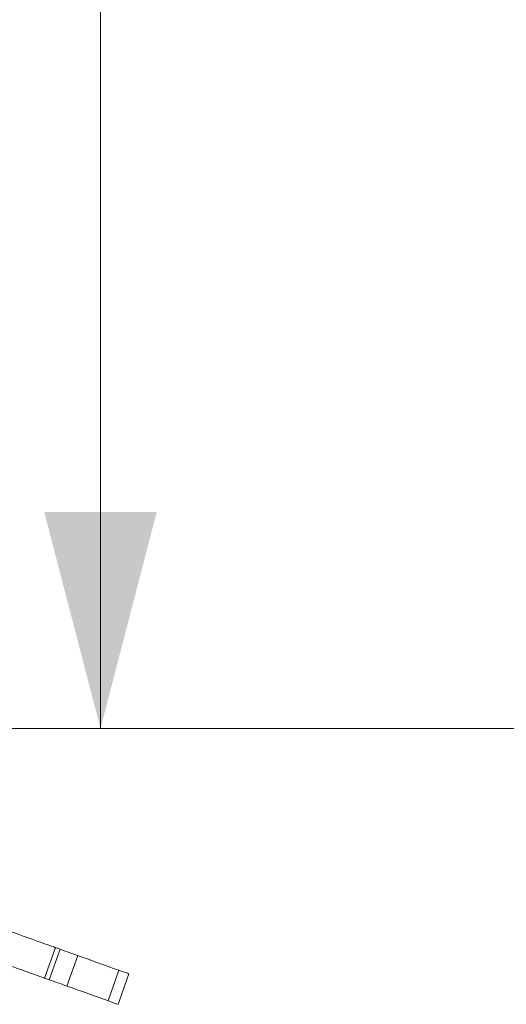
# Model space of a CAD drawing. Units: inches. Extents: x 3 to 99.2, y 1.4 to 64.7.
# Drawn here: x 50.9 to 52.3, y 47.7 to 50.4 of the extents above; entities that cross this region are included whole.
import ezdxf

# ---------------------------------------------------------------- set-up
doc = ezdxf.new("R2010")
doc.units = ezdxf.units.IN
doc.header["$MEASUREMENT"] = 0
doc.styles.add('SLDTEXTSTYLE0', font='GOTHIC.TTF', dxfattribs={"width": 0.913})
doc.dimstyles.new('SLDDIMSTYLE0', dxfattribs={"dimtxt": 0.75, "dimasz": 0.6, "dimexe": 0, "dimexo": 0.0625, "dimgap": 0.1875, "dimtad": 0, "dimtih": 1, "dimtoh": 1, "dimrnd": 1e-09, "dimzin": 12, "dimdsep": 46, "dimtxsty": 'SLDTEXTSTYLE0', "dimsah": 1, "dimcen": 0.09, "dimadec": 0, "dimazin": 0, "dimtfac": 1, "dimtofl": 0, "dimtmove": 0, "dimatfit": 3, "dimfxl": 0, "dimtolj": 1, "dimtzin": 12, "dimarcsym": 0})
doc.dimstyles.new('SLDDIMSTYLE3', dxfattribs={"dimtxt": 0.75, "dimasz": 0.6, "dimexe": 0, "dimexo": 0.0625, "dimgap": 0.1875, "dimtad": 0, "dimtih": 1, "dimtoh": 1, "dimrnd": 1e-09, "dimzin": 12, "dimdsep": 46, "dimtxsty": 'SLDTEXTSTYLE0', "dimsah": 1, "dimcen": 0.09, "dimadec": 0, "dimazin": 0, "dimtfac": 1, "dimtofl": 0, "dimtmove": 0, "dimatfit": 3, "dimfxl": 0, "dimtolj": 1, "dimtzin": 12, "dimarcsym": 0})

# ---------------------------------------------------------------- blocks, each defined once
blk = doc.blocks.new('*D10')
at = {"color": 7, "linetype": 'Continuous', "lineweight": 0}
for p, q in [((30.7673, 56.5592), (55.4573, 56.5592)), ((54.7073, 56.5592), (54.7073, 53.5863)), ((53.157, 52.3054), (53.157, 51.2926)), ((53.157, 52.3054), (53.309, 52.3054)), ((56.2575, 52.3054), (56.1055, 52.3054)), ((56.2575, 52.3054), (56.2575, 51.2926)), ((53.157, 51.2926), (53.309, 51.2926)), ((56.2575, 51.2926), (56.1055, 51.2926)), ((54.7073, 48.4312), (54.7073, 51.2033)), ((49.3361, 48.4312), (55.4573, 48.4312))]:
    blk.add_line(p, q, dxfattribs=at)
for points in [[(54.7073, 56.5592), (54.5513, 55.9592), (54.8633, 55.9592)], [(54.7073, 48.4312), (54.8633, 49.0312), (54.5513, 49.0312)]]:
    blk.add_solid(points, dxfattribs=at)
at = {"color": 7, "linetype": 'Continuous', "lineweight": 0, "char_height": 0.75, "attachment_point": 1, "style": 'SLDTEXTSTYLE0'}
for s, insert in [('8.13', (53.7379, 53.3528)), ('206.5', (53.461, 52.1613))]:
    blk.add_mtext(s, dxfattribs=dict(at, insert=insert))
blk = doc.blocks.new('*D11')
at = {"color": 7, "linetype": 'Continuous', "lineweight": 0}
for p, q in [((30.7673, 56.5592), (51.8801, 56.5592)), ((51.1301, 56.5592), (51.1301, 54.0875)), ((51.1301, 48.4312), (51.1301, 52.896)), ((49.3361, 48.4312), (51.8801, 48.4312))]:
    blk.add_line(p, q, dxfattribs=at)
for points in [[(51.1301, 56.5592), (50.9741, 55.9592), (51.2861, 55.9592)], [(51.1301, 48.4312), (51.2861, 49.0312), (50.9741, 49.0312)]]:
    blk.add_solid(points, dxfattribs=at)
at = {"color": 7, "linetype": 'Continuous', "lineweight": 0, "insert": (50.1608, 53.854), "char_height": 0.75, "attachment_point": 1, "style": 'SLDTEXTSTYLE0'}
blk.add_mtext('8.13', dxfattribs=at)

msp = doc.modelspace()

# ---------------------------------------------------------------- linework, layer by layer
at = {"color": 7, "linetype": 'Continuous', "lineweight": 15}
for p, q in [((50.9749, 47.7396), (51.0051, 47.8241)), ((51.0182, 47.8194), (50.988, 47.7349)), ((51.0368, 47.7175), (51.0669, 47.802)), ((51.1813, 47.7612), (51.1512, 47.6767))]:
    msp.add_line(p, q, dxfattribs=at)
at = {"color": 7, "linetype": 'Continuous', "lineweight": 15, "flags": 128}
for points in [[(50.8355, 47.8846), (50.8367, 47.8842), (50.8401, 47.8829), (50.8457, 47.8809), (50.8534, 47.8782), (50.8629, 47.8748), (50.8739, 47.8709), (50.8862, 47.8665), (50.8995, 47.8618), (50.9133, 47.8568), (50.9273, 47.8518), (50.9411, 47.8469), (50.9543, 47.8422), (50.9667, 47.8378), (50.9777, 47.8339), (50.9872, 47.8305), (50.9948, 47.8277), (51.0005, 47.8257), (51.0039, 47.8245), (51.0051, 47.8241)], [(51.0051, 47.8241), (51.0053, 47.824), (51.0059, 47.8238), (51.007, 47.8234), (51.0085, 47.8229), (51.0104, 47.8222), (51.0127, 47.8214), (51.0153, 47.8204), (51.0182, 47.8194)], [(51.0182, 47.8194), (51.0253, 47.8169), (51.0321, 47.8145), (51.0387, 47.8121), (51.0449, 47.8099), (51.0509, 47.8077), (51.0566, 47.8057), (51.0619, 47.8038), (51.0669, 47.802)], [(50.8054, 47.8001), (50.8065, 47.7997), (50.81, 47.7984), (50.8156, 47.7964), (50.8233, 47.7937), (50.8327, 47.7903), (50.8438, 47.7864), (50.8561, 47.782), (50.8693, 47.7773), (50.8832, 47.7723), (50.8972, 47.7674), (50.911, 47.7624), (50.9242, 47.7577), (50.9365, 47.7533), (50.9476, 47.7494), (50.957, 47.746), (50.9647, 47.7433), (50.9703, 47.7413), (50.9738, 47.74), (50.9749, 47.7396)], [(51.0669, 47.802), (51.0749, 47.7992), (51.0847, 47.7957), (51.0957, 47.7918), (51.1078, 47.7875), (51.1203, 47.783), (51.1329, 47.7785), (51.1451, 47.7742), (51.1564, 47.7701), (51.1664, 47.7665), (51.1748, 47.7635), (51.1813, 47.7612)], [(50.988, 47.7349), (50.9852, 47.736), (50.9826, 47.7369), (50.9803, 47.7377), (50.9784, 47.7384), (50.9769, 47.7389), (50.9758, 47.7393), (50.9751, 47.7395), (50.9749, 47.7396)], [(51.209, 47.7514), (51.208, 47.7517), (51.2048, 47.7529), (51.1992, 47.7548), (51.1914, 47.7576), (51.1813, 47.7612)], [(50.988, 47.7349), (50.9951, 47.7324), (51.002, 47.73), (51.0085, 47.7276), (51.0148, 47.7254), (51.0208, 47.7233), (51.0265, 47.7212), (51.0318, 47.7193), (51.0368, 47.7175)], [(51.1512, 47.6767), (51.1447, 47.6791), (51.1363, 47.6821), (51.1263, 47.6856), (51.1149, 47.6897), (51.1028, 47.694), (51.0902, 47.6985), (51.0776, 47.703), (51.0656, 47.7073), (51.0545, 47.7112), (51.0448, 47.7147), (51.0368, 47.7175)], [(51.1788, 47.6669), (51.1779, 47.6672), (51.1746, 47.6684), (51.1691, 47.6704), (51.1612, 47.6732), (51.1512, 47.6767)]]:
    msp.add_lwpolyline(points, dxfattribs=at)
at = {"color": 7, "linetype": 'Continuous', "lineweight": 15}
msp.add_open_spline([(51.1788, 47.6669), (51.209, 47.7514)], degree=1, dxfattribs=at)

# ---------------------------------------------------------------- dimensions: what is measured, and where the dimension line sits
at = {"color": 7, "linetype": 'Continuous', "lineweight": 0}
for base, dimstyle, picture, middle in [((54.7073, 56.5592), 'SLDDIMSTYLE0', '*D10', (54.7073, 52.3948)), ((51.1301, 56.5592), 'SLDDIMSTYLE3', '*D11', (51.1301, 53.4917))]:
    dim = msp.add_linear_dim(base=base, p1=(49.0361, 48.4312), p2=(30.4673, 56.5592), angle=90, dimstyle=dimstyle, dxfattribs=at)
    dim.commit()
    dim.dimension.update_dxf_attribs({"geometry": picture, "text_midpoint": middle, "dimtype": 160})

doc.saveas('drawing.dxf')
